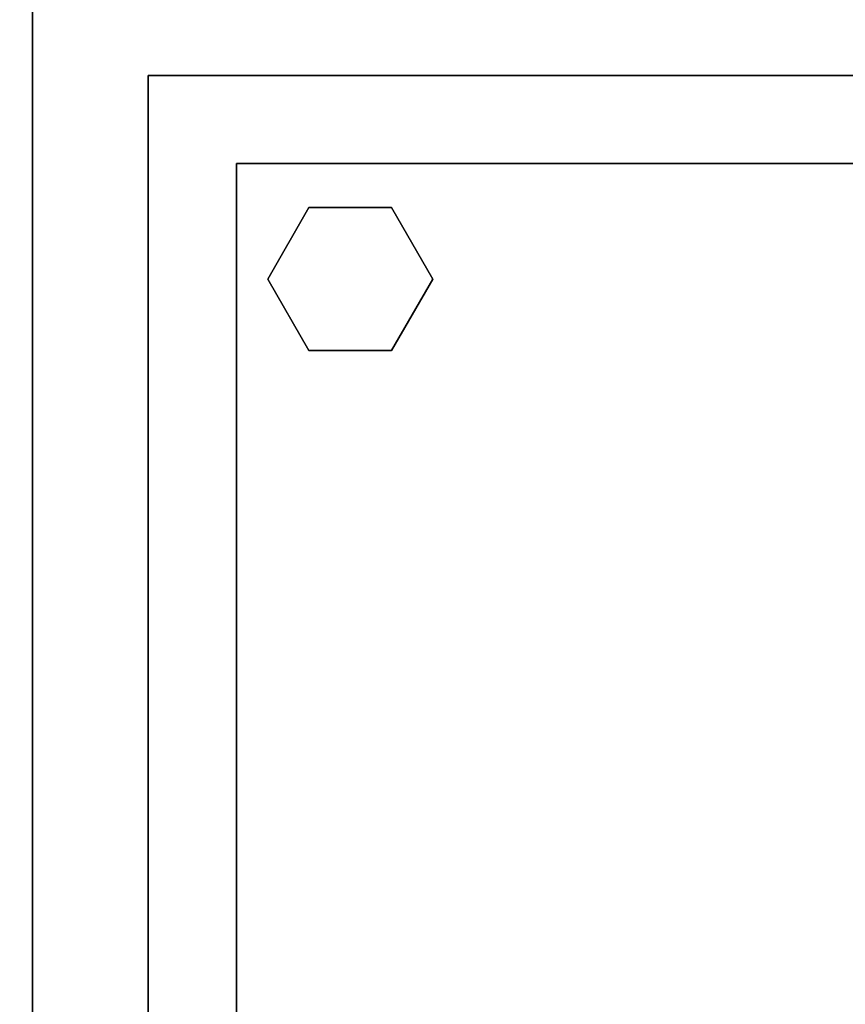
# Model space of a CAD drawing. Units: inches. Extents: x -2 to 300, y -6 to 201.
# Drawn here: x 4 to 11, y 11 to 20 of the extents above; entities that cross this region are included whole.
import ezdxf

# ---------------------------------------------------------------- set-up
doc = ezdxf.new("R2010")
doc.units = ezdxf.units.IN
doc.header["$MEASUREMENT"] = 0
for name, color, linetype in [('STORAGE', 4, 'Continuous'), ('STORAGE-GLIDE', 4, 'Continuous'), ('STORAGE-TOPLAMINATE', 4, 'Continuous'), ('WKSURF-LAM', 6, 'Continuous'), ('WKSURF-TOPEDGE', 6, 'Continuous')]:
    doc.layers.add(name, color=color, linetype=linetype)

# ---------------------------------------------------------------- blocks, each defined once
blk = doc.blocks.new('VFTS10_2448LF_0T')
at = {"layer": 'WKSURF-LAM'}
for points in [[(47.94, -1, -1.165), (47.94, -24, -1.165), (0.06, -24, -1.165), (0.06, -1, -1.165)], [(47.94, -1), (0.06, -1), (0.06, -24), (47.94, -24)]]:
    blk.add_3dface(points, dxfattribs=at)
at = {"layer": 'WKSURF-TOPEDGE'}
blk.add_3dface([(0.06, -1), (47.94, -1), (47.94, -1, -1.165), (0.06, -1, -1.165)], dxfattribs=at)
blk = doc.blocks.new('VFT410_148PL_1T')
at = {"layer": 'STORAGE'}
for points in [[(0.245, -0.1662, -13.75), (47.755, -0.1662, -13.75), (47.755, -12.8663, -13.75), (0.245, -12.8663, -13.75)], [(47.755, -0.1662), (0.245, -0.1662), (0.245, -12.8663), (47.755, -12.8663)]]:
    blk.add_3dface(points, dxfattribs=at)
blk = doc.blocks.new('2FM10K_22BBF2P03L_0T')
at = {"layer": 'STORAGE'}
for points in [[(0, 21.875, 26.138), (15.046, 21.875, 26.138), (15.046, 21.875, 26.013), (0, 21.875, 26.013)], [(0, 0.869, 26.013), (0, 21.875, 26.013), (15.046, 21.875, 26.013), (15.046, 0.869, 26.013)], [(0, 21.875, 26.138), (0, 0.869, 26.138), (15.046, 0.869, 26.138), (15.046, 21.875, 26.138)], [(0, 21.875, 0.141), (15.046, 21.875, 0.141), (15.046, 0.908, 0.141), (0, 0.908, 0.141)], [(15.046, 21.875, 2.313), (15.046, 21.875, 0.141), (0, 21.875, 0.141), (0, 21.875, 2.313)], [(15.046, 21.875, 2.313), (0, 21.875, 2.313), (0, 0.908, 2.313), (15.046, 0.908, 2.313)], [(15.046, 21.875, 2.313), (0, 21.875, 2.313), (0, 21.875, 26.013), (15.046, 21.875, 26.013)], [(0, 21.875, 26.013), (0, 0.869, 26.013), (15.046, 0.869, 26.013), (15.046, 21.875, 26.013)], [(15.046, 21.875, 26.138), (15.046, 0.869, 26.138), (15.046, 0.869, 26.013), (15.046, 21.875, 26.013)], [(15.046, 0.908, 0.141), (15.046, 21.875, 0.141), (15.046, 21.875, 2.313), (15.046, 0.908, 2.313)], [(15.046, 21.875, 26.013), (15.046, 0.869, 26.013), (15.046, 0.869, 2.313), (15.046, 21.875, 2.313)], [(0.76, 21.115, 25.253), (0.76, 21.115, 2.313), (14.286, 21.115, 2.313), (14.286, 21.115, 25.253)], [(14.286, 0.869, 25.253), (0.76, 0.869, 25.253), (0.76, 21.115, 25.253), (14.286, 21.115, 25.253)], [(14.286, 21.115, 2.313), (14.286, 0.869, 2.313), (14.286, 0.869, 25.253), (14.286, 21.115, 25.253)]]:
    blk.add_3dface(points, dxfattribs=at)
for points, invisible_edges in [([(14.286, 21.115, 2.313), (0.76, 21.115, 2.313), (0, 21.875, 2.313), (15.046, 21.875, 2.313)], 10), ([(15.046, 0.869, 2.313), (14.286, 0.869, 2.313), (14.286, 21.115, 2.313), (15.046, 21.875, 2.313)], 4)]:
    blk.add_3dface(points, dxfattribs=dict(at, invisible_edges=invisible_edges))
at = {"layer": 'STORAGE-GLIDE'}
for points, invisible_edges in [([(12.674, 20.4881, 0.332), (13.907, 20.4881, 0.332), (13.2905, 20.844, 0.332)], 1), ([(13.907, 20.4881), (12.674, 20.4881), (13.2905, 20.844)], 1), ([(12.674, 20.4881, 0.332), (12.674, 19.7762, 0.332), (13.2905, 19.4203, 0.332), (13.907, 20.4881, 0.332)], 12), ([(13.2905, 19.4203), (12.674, 19.7762), (12.674, 20.4881), (13.907, 20.4881)], 12), ([(13.907, 19.7762, 0.332), (13.907, 20.4881, 0.332), (13.2905, 19.4203, 0.332)], 2), ([(13.2905, 19.4203), (13.907, 20.4881), (13.907, 19.7762)], 1)]:
    blk.add_3dface(points, dxfattribs=dict(at, invisible_edges=invisible_edges))
for points in [[(12.674, 20.4881), (12.674, 20.4881, 0.332), (13.2905, 20.844, 0.332), (13.2905, 20.844)], [(13.2905, 20.844), (13.2905, 20.844, 0.332), (13.907, 20.4881, 0.332), (13.907, 20.4881)], [(12.674, 19.7762), (12.674, 19.7762, 0.332), (12.674, 20.4881, 0.332), (12.674, 20.4881)], [(13.907, 19.7762, 0.332), (13.907, 19.7762), (13.907, 20.4881), (13.907, 20.4881, 0.332)], [(12.674, 19.7762, 0.332), (12.674, 19.7762), (13.2905, 19.4203), (13.2905, 19.4203, 0.332)], [(13.2905, 19.4203, 0.332), (13.2905, 19.4203), (13.907, 19.7762), (13.907, 19.7762, 0.332)]]:
    blk.add_3dface(points, dxfattribs=at)
at = {"layer": 'STORAGE-TOPLAMINATE'}
for points in [[(15.046, 21.875, 26.223), (0, 21.875, 26.223), (0, 21.875, 26.598), (15.046, 21.875, 26.598)], [(15.046, 0, 26.598), (15.046, 21.875, 26.598), (0, 21.875, 26.598), (0, 0, 26.598)], [(15.046, 0, 26.223), (0, 0, 26.223), (0, 21.875, 26.223), (15.046, 21.875, 26.223)], [(15.046, 0, 26.223), (15.046, 21.875, 26.223), (15.046, 21.875, 26.598), (15.046, 0, 26.598)]]:
    blk.add_3dface(points, dxfattribs=at)

msp = doc.modelspace()

# ---------------------------------------------------------------- block references
at = {"rotation": 90}
for name, p in [('VFT410_148PL_1T', (3.1207, 3.1144, 67)), ('VFTS10_2448LF_0T', (3.1207, 3.1144, 29)), ('2FM10K_22BBF2P03L_0T', (26.9936, 4.1383))]:
    msp.add_blockref(name, p, dxfattribs=at)

doc.saveas('drawing.dxf')
